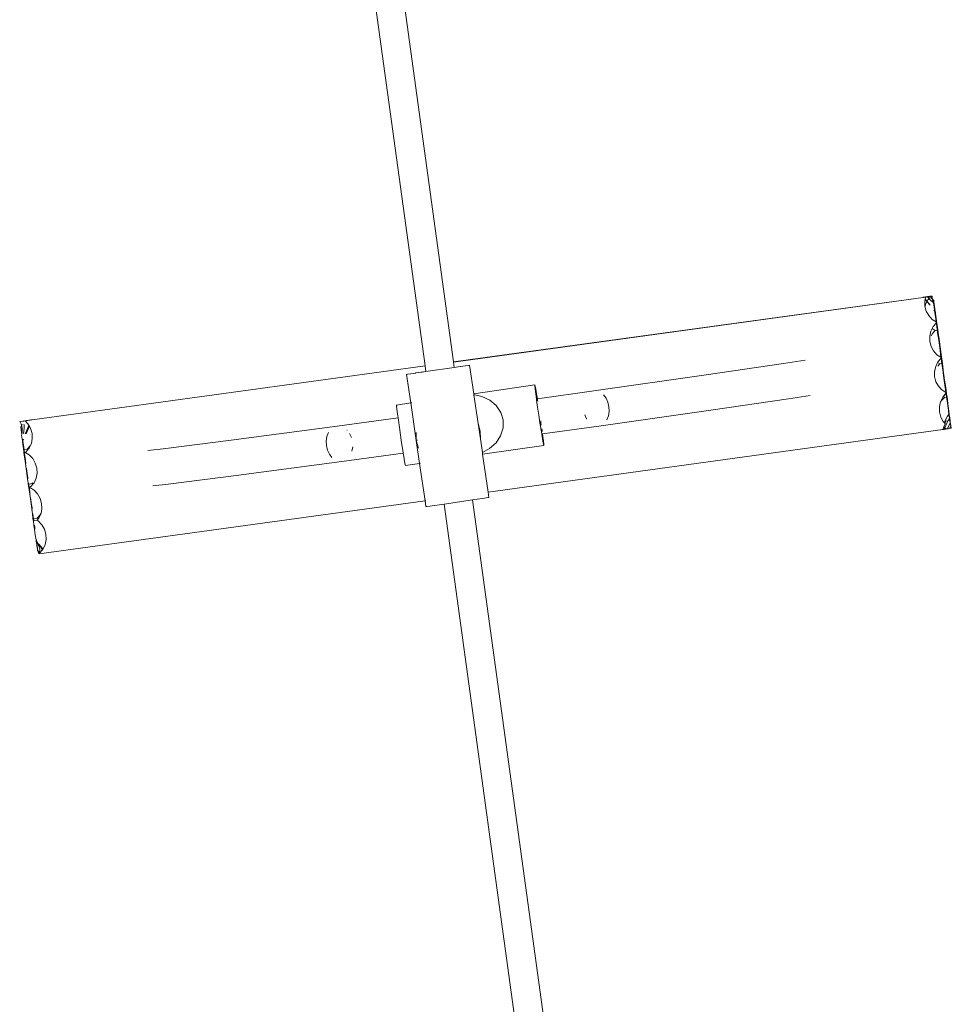
# Model space of a CAD drawing. Units: millimetres. Extents: x -4688 to 19295, y -8916 to 4070.
# Drawn here: x -2214 to -1814, y -1768 to -1345 of the extents above; entities that cross this region are included whole.
import ezdxf

# ---------------------------------------------------------------- set-up
doc = ezdxf.new("R2010")
doc.units = ezdxf.units.MM
doc.layers.get('0').update_dxf_attribs({"lineweight": 5})

msp = doc.modelspace()

# ---------------------------------------------------------------- linework, layer by layer
for p, q in [((-2028.19, -1491.69), (-2085.18, -1077.3)), ((-2040.36, -1493.36), (-2097.33, -1079.07)), ((-2028.19, -1491.69), (-1826.45, -1464.02)), ((-2028.17, -1491.79), (-1826.45, -1464.02)), ((-1826.45, -1464.02), (-1826.36, -1463.97)), ((-1826.2, -1463.99), (-1826.36, -1463.97)), ((-1826.2, -1463.99), (-1826.08, -1463.93)), ((-1826.08, -1463.93), (-1825.46, -1463.9)), ((-1825.78, -1465.51), (-1825.66, -1464.96)), ((-1825.73, -1467.76), (-1825.78, -1465.51)), ((-1825.66, -1464.96), (-1825.63, -1464.84)), ((-1825.66, -1464.96), (-1824.89, -1465.87)), ((-1825.63, -1464.84), (-1825.42, -1463.91)), ((-1825.63, -1464.84), (-1824.84, -1465.77)), ((-1824.89, -1465.87), (-1825.5, -1467.09)), ((-1825.46, -1463.9), (-1825.4, -1463.86)), ((-1825.46, -1463.9), (-1825.42, -1463.91)), ((-1825.42, -1463.91), (-1825.4, -1463.86)), ((-1825.31, -1463.82), (-1825.4, -1463.86)), ((-1825.31, -1463.82), (-1824.65, -1463.72)), ((-1825.31, -1463.82), (-1824.6, -1463.78)), ((-1824.84, -1465.77), (-1824.89, -1465.87)), ((-1824.89, -1465.87), (-1823.56, -1467.45)), ((-1824.53, -1465.16), (-1824.84, -1465.77)), ((-1824.84, -1465.77), (-1823.44, -1467.43)), ((-1824.42, -1463.68), (-1824.65, -1463.72)), ((-1824.65, -1463.72), (-1824.6, -1463.78)), ((-1824.6, -1463.78), (-1824.39, -1463.72)), ((-1824.6, -1463.78), (-1823.97, -1464.53)), ((-1823.97, -1464.53), (-1824.53, -1465.16)), ((-1824.39, -1463.72), (-1824.42, -1463.68)), ((-1824.39, -1463.72), (-1824.35, -1463.76)), ((-1824.26, -1463.74), (-1824.35, -1463.76)), ((-1824.35, -1463.76), (-1823.83, -1464.37)), ((-1824.26, -1463.74), (-1824.08, -1463.64)), ((-1824.08, -1463.64), (-1823.67, -1463.58)), ((-1823.83, -1464.37), (-1823.97, -1464.53)), ((-1823.97, -1464.53), (-1823.51, -1465.03)), ((-1823.51, -1465.03), (-1823.83, -1464.37)), ((-1823.49, -1463.56), (-1823.67, -1463.58)), ((-1823.67, -1463.58), (-1823.47, -1463.59)), ((-1823.41, -1465.2), (-1823.51, -1465.03)), ((-1822.71, -1463.53), (-1823.49, -1463.56)), ((-1823.49, -1463.56), (-1823.47, -1463.59)), ((-1823.43, -1463.63), (-1823.47, -1463.59)), ((-1822.57, -1464.64), (-1823.43, -1463.63)), ((-1822.5, -1465.95), (-1823.41, -1465.2)), ((-1822.71, -1463.53), (-1822.57, -1464.64)), ((-1822.57, -1464.64), (-1822.52, -1465.05)), ((-1822.11, -1465.21), (-1822.57, -1464.64)), ((-1822.52, -1465.05), (-1822.24, -1466.02)), ((-1822.24, -1466.02), (-1822.5, -1465.95)), ((-1822.24, -1466.02), (-1822.19, -1466.19)), ((-1821.99, -1466.09), (-1822.24, -1466.02)), ((-1822.19, -1466.19), (-1822, -1466.68)), ((-1822.11, -1465.21), (-1821.99, -1466.09)), ((-1822.11, -1465.21), (-1821.99, -1465.33)), ((-1822, -1466.68), (-1821.92, -1467.22)), ((-1821.95, -1465.63), (-1821.99, -1465.33)), ((-1821.99, -1466.09), (-1821.96, -1466.32)), ((-1821.88, -1466.12), (-1821.99, -1466.09)), ((-1821.96, -1466.32), (-1821.71, -1468.24)), ((-1821.96, -1466.32), (-1821.5, -1469.42)), ((-1821.88, -1466.12), (-1821.95, -1465.63)), ((-1821.88, -1466.12), (-1821.87, -1466.27)), ((-1821.81, -1466.6), (-1821.87, -1466.27)), ((-1821.81, -1466.6), (-1821.62, -1468.19)), ((-1825.17, -1469.93), (-1825.73, -1467.76)), ((-1825.5, -1467.09), (-1825.64, -1467.74)), ((-1824.13, -1471.88), (-1825.17, -1469.93)), ((-1821.77, -1468.27), (-1821.92, -1467.22)), ((-1821.86, -1469.46), (-1821.57, -1469.81)), ((-1821.77, -1468.27), (-1821.62, -1469.42)), ((-1821.75, -1469.44), (-1821.59, -1469.62)), ((-1821.71, -1468.24), (-1821.56, -1469.45)), ((-1821.62, -1468.19), (-1821.54, -1468.66)), ((-1821.59, -1469.47), (-1821.62, -1469.42)), ((-1821.56, -1469.45), (-1821.59, -1469.62)), ((-1821.59, -1469.62), (-1821.59, -1469.47)), ((-1821.59, -1469.62), (-1821.55, -1469.67)), ((-1821.55, -1469.67), (-1821.57, -1469.81)), ((-1821.57, -1469.81), (-1821.35, -1471.49)), ((-1821.51, -1469.87), (-1821.57, -1469.81)), ((-1821.55, -1469.67), (-1821.53, -1469.7)), ((-1821.54, -1468.66), (-1821.47, -1469.4)), ((-1821.42, -1469.82), (-1821.5, -1469.42)), ((-1821.47, -1469.4), (-1821.42, -1469.82)), ((-1821.24, -1470.87), (-1821.42, -1469.82)), ((-1820.93, -1473.08), (-1821.24, -1470.87)), ((-1822.67, -1473.48), (-1824.13, -1471.88)), ((-1820.95, -1474.59), (-1822.67, -1473.48)), ((-1822.25, -1476.58), (-1820.89, -1475.05)), ((-1821.35, -1471.49), (-1821.12, -1473.26)), ((-1821.12, -1473.26), (-1820.95, -1474.59)), ((-1820.95, -1474.59), (-1820.89, -1475.05)), ((-1820.64, -1475.13), (-1820.93, -1473.08)), ((-1820.89, -1475.05), (-1820.69, -1476.36)), ((-1820.39, -1476.89), (-1820.64, -1475.13)), ((-1823.69, -1480.67), (-1823.22, -1478.51)), ((-1823.22, -1478.51), (-1822.64, -1477.37)), ((-1822.55, -1479.54), (-1823.08, -1480.59)), ((-1822.64, -1477.37), (-1822.25, -1476.58)), ((-1822.64, -1477.37), (-1821.36, -1478.19)), ((-1821.36, -1478.19), (-1822.55, -1479.54)), ((-1821.36, -1478.19), (-1820.44, -1478.07)), ((-1820.69, -1476.36), (-1820.44, -1478.07)), ((-1820.44, -1478.07), (-1820.43, -1478.12)), ((-1820.43, -1478.12), (-1820.14, -1480.17)), ((-1820.21, -1478.04), (-1820.39, -1476.89)), ((-1820.07, -1479.21), (-1820.21, -1478.04)), ((-1819.84, -1480.98), (-1820.07, -1479.21)), ((-1823.65, -1482.92), (-1823.69, -1480.67)), ((-1823.09, -1485.09), (-1823.65, -1482.92)), ((-1820.14, -1480.17), (-1819.84, -1482.37)), ((-1819.56, -1483.05), (-1819.84, -1480.98)), ((-1819.84, -1482.37), (-1819.54, -1484.58)), ((-1819.26, -1485.25), (-1819.56, -1483.05)), ((-1822.04, -1487.04), (-1823.09, -1485.09)), ((-1820.59, -1488.64), (-1822.04, -1487.04)), ((-1819.54, -1484.58), (-1819.26, -1486.64)), ((-1818.96, -1487.46), (-1819.26, -1485.25)), ((-1819.26, -1486.64), (-1819.03, -1488.42)), ((-1818.66, -1489.51), (-1818.96, -1487.46)), ((-2028.17, -1491.79), (-2028.19, -1491.69)), ((-2027.85, -1494.11), (-2028.17, -1491.79)), ((-1886.43, -1492.49), (-1877.13, -1490.97)), ((-1821.13, -1493.67), (-1820.29, -1491.99)), ((-1818.87, -1489.75), (-1820.59, -1488.64)), ((-1820.29, -1491.99), (-1820.16, -1491.74)), ((-1820.29, -1491.99), (-1819.38, -1492.58)), ((-1820.16, -1491.74), (-1818.8, -1490.2)), ((-1819.03, -1488.42), (-1818.87, -1489.75)), ((-1818.87, -1489.75), (-1818.8, -1490.2)), ((-1818.8, -1490.2), (-1818.61, -1491.52)), ((-1818.41, -1491.27), (-1818.66, -1489.51)), ((-1818.61, -1491.52), (-1818.47, -1492.45)), ((-1818.23, -1492.42), (-1818.41, -1491.27)), ((-2208.97, -1516.62), (-2040.36, -1493.36)), ((-2208.97, -1516.62), (-2040.34, -1493.46)), ((-2044.43, -1496.57), (-2044.25, -1496.5)), ((-2040.01, -1495.87), (-2044.25, -1496.5)), ((-2044.25, -1496.5), (-2041.65, -1496.17)), ((-2041.65, -1496.17), (-2040, -1495.93)), ((-2040.34, -1493.46), (-2040.36, -1493.36)), ((-2040.01, -1495.87), (-2040.34, -1493.46)), ((-2040, -1495.93), (-2040.01, -1495.87)), ((-2027.85, -1494.16), (-2040, -1495.93)), ((-2027.85, -1494.16), (-2025.27, -1493.78)), ((-2025.27, -1493.78), (-2027.85, -1494.11)), ((-2027.85, -1494.16), (-2027.85, -1494.11)), ((-2025.27, -1493.78), (-2025.08, -1493.71)), ((-2025.08, -1493.71), (-2023.09, -1493.46)), ((-2023.09, -1493.46), (-2022.96, -1493.41)), ((-2022.96, -1493.41), (-2021.7, -1493.25)), ((-2021.64, -1493.23), (-2021.7, -1493.25)), ((-2021.21, -1493.17), (-2021.64, -1493.23)), ((-2021.21, -1493.17), (-2019.42, -1505.45)), ((-1919.74, -1497.36), (-1886.43, -1492.49)), ((-1821.61, -1495.83), (-1821.13, -1493.67)), ((-1821.6, -1496.12), (-1821.61, -1495.83)), ((-1821.55, -1495.86), (-1821.6, -1496.12)), ((-1821.57, -1498.07), (-1821.6, -1496.12)), ((-1821.53, -1495.82), (-1821.55, -1495.86)), ((-1819.38, -1492.58), (-1820.24, -1493.54)), ((-1819.38, -1492.58), (-1818.47, -1492.45)), ((-1818.47, -1492.45), (-1818.35, -1493.28)), ((-1818.35, -1493.28), (-1818.06, -1495.33)), ((-1818.09, -1493.59), (-1818.23, -1492.42)), ((-1817.86, -1495.37), (-1818.09, -1493.59)), ((-1818.06, -1495.33), (-1817.75, -1497.53)), ((-1817.58, -1497.43), (-1817.86, -1495.37)), ((-2048.29, -1497.1), (-2047.88, -1497.05)), ((-2048.29, -1497.1), (-2046.5, -1509.38)), ((-2047.88, -1497.05), (-2047.81, -1497.03)), ((-2046.56, -1496.87), (-2047.81, -1497.03)), ((-2046.43, -1496.82), (-2046.56, -1496.87)), ((-2046.43, -1496.82), (-2044.43, -1496.57)), ((-1967.87, -1504.17), (-1919.74, -1497.36)), ((-1821, -1500.25), (-1821.57, -1498.07)), ((-1819.96, -1502.2), (-1821, -1500.25)), ((-1817.75, -1497.53), (-1817.45, -1499.74)), ((-1817.28, -1499.63), (-1817.58, -1497.43)), ((-1817.45, -1499.74), (-1817.18, -1501.8)), ((-1816.98, -1501.84), (-1817.28, -1499.63)), ((-2019.42, -1505.45), (-1993.2, -1501.64)), ((-1993.07, -1502.09), (-1993.2, -1501.64)), ((-1993.2, -1501.64), (-1993.19, -1502.08)), ((-1993.19, -1502.08), (-1993.06, -1503.37)), ((-1992.83, -1503.39), (-1993.07, -1502.09)), ((-1993.06, -1503.37), (-1992.81, -1505.42)), ((-1992.47, -1505.46), (-1992.83, -1503.39)), ((-1992.14, -1507.54), (-1967.87, -1504.17)), ((-1818.5, -1503.8), (-1819.96, -1502.2)), ((-1816.78, -1504.91), (-1818.5, -1503.8)), ((-1817.18, -1501.8), (-1816.95, -1503.58)), ((-1816.69, -1503.89), (-1816.98, -1501.84)), ((-1816.95, -1503.58), (-1816.78, -1504.91)), ((-1816.78, -1504.91), (-1816.72, -1505.36)), ((-1816.43, -1505.65), (-1816.69, -1503.89)), ((-2019.42, -1505.45), (-2019.37, -1505.8)), ((-2019.28, -1505.85), (-2019.37, -1505.8)), ((-2019.37, -1505.8), (-2019.36, -1505.83)), ((-2019.28, -1505.85), (-2019.36, -1505.83)), ((-2019.36, -1505.83), (-2017.55, -1518.21)), ((-2019.11, -1505.84), (-2019.28, -1505.85)), ((-2019.04, -1505.83), (-2019.11, -1505.84)), ((-2015.92, -1506.54), (-2019.04, -1505.83)), ((-2012.55, -1508.15), (-2015.92, -1506.54)), ((-2009.79, -1510.49), (-2012.55, -1508.15)), ((-1992.81, -1505.42), (-1992.52, -1507.59)), ((-1992.52, -1507.59), (-1992.14, -1507.54)), ((-1992.52, -1507.59), (-1992.45, -1508.1)), ((-1992.14, -1507.54), (-1992.47, -1505.46)), ((-1992.45, -1508.1), (-1992.02, -1511.23)), ((-1992.04, -1508.14), (-1992.14, -1507.54)), ((-1991.98, -1508.56), (-1992.04, -1508.14)), ((-1962.66, -1507.33), (-1963.74, -1505.88)), ((-1961.87, -1509.09), (-1962.66, -1507.33)), ((-1961.42, -1511.02), (-1961.87, -1509.09)), ((-1917.66, -1512.52), (-1884.34, -1507.65)), ((-1884.34, -1507.65), (-1875.05, -1506.13)), ((-1818.6, -1508.3), (-1819.19, -1509.49)), ((-1819.19, -1509.49), (-1819.05, -1508.83)), ((-1819.05, -1508.83), (-1818.08, -1506.9)), ((-1817.41, -1506.96), (-1818.6, -1508.3)), ((-1818.08, -1506.9), (-1817.87, -1506.66)), ((-1817.87, -1506.66), (-1816.72, -1505.36)), ((-1817.87, -1506.66), (-1817.41, -1506.96)), ((-1817.41, -1506.96), (-1816.5, -1506.84)), ((-1816.72, -1505.36), (-1816.52, -1506.68)), ((-1816.52, -1506.68), (-1816.5, -1506.84)), ((-1816.5, -1506.84), (-1816.26, -1508.43)), ((-1816.26, -1506.8), (-1816.43, -1505.65)), ((-1816.11, -1507.97), (-1816.26, -1506.8)), ((-1816.26, -1508.43), (-1815.97, -1510.49)), ((-1815.88, -1509.75), (-1816.11, -1507.97)), ((-2052.57, -1510.26), (-2046.5, -1509.38)), ((-2052.57, -1510.26), (-2052.56, -1510.7)), ((-2052.45, -1510.68), (-2052.57, -1510.26)), ((-2052.56, -1510.7), (-2052.43, -1511.99)), ((-2052.43, -1511.99), (-2052.18, -1514.04)), ((-2046.5, -1509.38), (-2046.09, -1509.32)), ((-2046.5, -1509.38), (-2044.16, -1525.5)), ((-2007.85, -1513.4), (-2009.79, -1510.49)), ((-2006.86, -1516.68), (-2007.85, -1513.4)), ((-1992.02, -1511.23), (-1991.54, -1514.58)), ((-1965.79, -1519.33), (-1917.66, -1512.52)), ((-1961.62, -1514.91), (-1961.33, -1513.01)), ((-1961.33, -1513.01), (-1961.42, -1511.02)), ((-1819.52, -1510.99), (-1819.19, -1509.49)), ((-1819.48, -1513.23), (-1819.52, -1510.99)), ((-1818.92, -1515.4), (-1819.48, -1513.23)), ((-1815.97, -1510.49), (-1815.67, -1512.69)), ((-1815.61, -1511.81), (-1815.88, -1509.75)), ((-1815.67, -1512.69), (-1815.44, -1514.34)), ((-1815.31, -1514.02), (-1815.61, -1511.81)), ((-2214.39, -1517.39), (-2212.9, -1517.18)), ((-2213.77, -1518.47), (-2214.39, -1517.39)), ((-2212.93, -1517.1), (-2212.9, -1517.18)), ((-2212.93, -1517.1), (-2212.74, -1517.12)), ((-2212.76, -1517.16), (-2212.9, -1517.18)), ((-2212.74, -1517.12), (-2212.76, -1517.16)), ((-2212.74, -1517.12), (-2211.68, -1516.93)), ((-2212.58, -1517.13), (-2212.74, -1517.12)), ((-2212.05, -1517.08), (-2212.58, -1517.13)), ((-2211.38, -1516.93), (-2212.05, -1517.08)), ((-2212.05, -1517.08), (-2210.85, -1518.34)), ((-2211.68, -1516.93), (-2211.38, -1516.93)), ((-2211.38, -1516.93), (-2211.33, -1516.92)), ((-2210.42, -1516.77), (-2211.33, -1516.92)), ((-2211.04, -1516.92), (-2211.33, -1516.92)), ((-2210.42, -1516.77), (-2211.04, -1516.92)), ((-2210.17, -1516.76), (-2210.42, -1516.77)), ((-2210.15, -1516.71), (-2210.17, -1516.76)), ((-2210.17, -1516.76), (-2210.12, -1516.76)), ((-2210.15, -1516.71), (-2209.6, -1516.66)), ((-2210.12, -1516.76), (-2210.15, -1516.71)), ((-2210.09, -1516.78), (-2210.12, -1516.76)), ((-2209.87, -1516.75), (-2210.09, -1516.78)), ((-2209.6, -1516.66), (-2209.87, -1516.75)), ((-2209.6, -1516.66), (-2209.47, -1516.65)), ((-2209.3, -1516.66), (-2209.47, -1516.65)), ((-2209.27, -1516.62), (-2209.3, -1516.66)), ((-2209.17, -1516.65), (-2209.27, -1516.62)), ((-2208.97, -1516.62), (-2209.17, -1516.65)), ((-2078.15, -1519.33), (-2051.95, -1515.76)), ((-2052.18, -1514.04), (-2051.95, -1515.76)), ((-2051.95, -1515.76), (-2051.82, -1516.72)), ((-2051.82, -1516.72), (-2051.39, -1519.85)), ((-2006.87, -1520.11), (-2006.86, -1516.68)), ((-1991.54, -1514.58), (-1991.04, -1517.93)), ((-1990.58, -1517.98), (-1990.71, -1517.08)), ((-1971.77, -1514.46), (-1971, -1516.18)), ((-1971, -1516.18), (-1970.97, -1516.21)), ((-1962.26, -1516.6), (-1961.62, -1514.91)), ((-1817.87, -1517.36), (-1818.92, -1515.4)), ((-1817.45, -1517.83), (-1817.87, -1517.36)), ((-1817.45, -1517.83), (-1816.76, -1516.34)), ((-1817.27, -1520), (-1815.92, -1517.08)), ((-1817.23, -1520.05), (-1815.85, -1517.07)), ((-1816.96, -1517.23), (-1817.06, -1517.92)), ((-1816.76, -1516.34), (-1816.96, -1517.23)), ((-1816.96, -1517.23), (-1815.92, -1517.08)), ((-1816.08, -1515), (-1816.76, -1516.34)), ((-1815.44, -1514.34), (-1816.07, -1514.98)), ((-1816.07, -1514.98), (-1815.37, -1514.9)), ((-1815.92, -1517.08), (-1815.49, -1516.15)), ((-1815.92, -1517.08), (-1815.85, -1517.07)), ((-1815.85, -1517.07), (-1815.46, -1516.22)), ((-1815.85, -1517.07), (-1815.09, -1516.96)), ((-1815.44, -1514.34), (-1815.39, -1514.68)), ((-1815.44, -1514.34), (-1815.37, -1514.9)), ((-1815.39, -1514.68), (-1815.37, -1514.9)), ((-1815.37, -1514.9), (-1815.25, -1515.63)), ((-1815.13, -1515.51), (-1815.31, -1514.02)), ((-1815.27, -1515.66), (-1815.25, -1515.63)), ((-1815.25, -1515.63), (-1815.22, -1515.55)), ((-1815.2, -1515.66), (-1815.25, -1515.63)), ((-1815.25, -1515.76), (-1815.2, -1515.66)), ((-1815.25, -1515.76), (-1815.15, -1516.31)), ((-1815.13, -1516.29), (-1815.25, -1515.76)), ((-1815.22, -1515.55), (-1815.19, -1515.63)), ((-1815.2, -1515.66), (-1815.19, -1515.63)), ((-1815.15, -1516.31), (-1815.09, -1516.96)), ((-1815.13, -1515.51), (-1815.11, -1515.58)), ((-1814.94, -1517.79), (-1815.13, -1516.29)), ((-1815.13, -1516.29), (-1815.05, -1516.51)), ((-1815.11, -1515.58), (-1815.05, -1516.24)), ((-1815, -1516.22), (-1815.11, -1515.58)), ((-1815.09, -1516.96), (-1814.94, -1517.79)), ((-1815.05, -1516.24), (-1814.97, -1516.46)), ((-1815.05, -1516.51), (-1815.05, -1516.24)), ((-1814.88, -1517.52), (-1815.05, -1516.51)), ((-1814.97, -1516.46), (-1815, -1516.22)), ((-1814.97, -1516.46), (-1814.86, -1517.18)), ((-1814.94, -1517.79), (-1814.89, -1517.63)), ((-1814.89, -1517.63), (-1814.88, -1517.52)), ((-1814.85, -1517.74), (-1814.89, -1517.63)), ((-1814.88, -1517.52), (-1814.86, -1517.18)), ((-2213.61, -1519.02), (-2213.95, -1519.76)), ((-2213.66, -1521.93), (-2213.95, -1519.76)), ((-2213.61, -1519.02), (-2213.77, -1518.47)), ((-2213.35, -1518.45), (-2213.61, -1519.02)), ((-2213.54, -1519.25), (-2213.61, -1519.02)), ((-2213.35, -1520.44), (-2213.54, -1519.25)), ((-2213.36, -1522.03), (-2213.35, -1520.44)), ((-2212.64, -1521.64), (-2212.79, -1522.41)), ((-2212.48, -1520.04), (-2212.64, -1521.64)), ((-2212.57, -1518.41), (-2212.52, -1518.77)), ((-2212.52, -1518.77), (-2212.48, -1520.04)), ((-2211.99, -1522.57), (-2210.41, -1519.11)), ((-2211.68, -1522.56), (-2210.24, -1519.4)), ((-2210.85, -1518.34), (-2210.41, -1519.11)), ((-2210.41, -1519.11), (-2210.24, -1519.4)), ((-2210.24, -1519.4), (-2209.73, -1520.28)), ((-2209.73, -1520.28), (-2209.09, -1522.45)), ((-2123.53, -1525.37), (-2078.15, -1519.33)), ((-2073.88, -1520.99), (-2073.86, -1521.02)), ((-2051.39, -1519.85), (-2050.91, -1523.2)), ((-2016.67, -1521.41), (-2017.55, -1518.21)), ((-2017.55, -1518.21), (-2016.6, -1524.73)), ((-2016.6, -1524.73), (-2016.67, -1521.41)), ((-2013.26, -1547.66), (-1818.06, -1520.82)), ((-2007.9, -1523.45), (-2006.87, -1520.11)), ((-1991.04, -1517.93), (-1990.56, -1521.06)), ((-1990.45, -1518.91), (-1990.58, -1517.98)), ((-1990.56, -1521.06), (-1990.29, -1522.73)), ((-1990.15, -1521.11), (-1990.23, -1520.48)), ((-1990.07, -1521.68), (-1990.15, -1521.11)), ((-1989.94, -1522.68), (-1965.79, -1519.33)), ((-1818.06, -1520.82), (-1818.01, -1520.71)), ((-1817.59, -1520.72), (-1818.06, -1520.82)), ((-1818.01, -1520.71), (-1817.59, -1519.65)), ((-1818.01, -1520.71), (-1817.59, -1520.72)), ((-1817.59, -1519.65), (-1817.03, -1518.28)), ((-1817.59, -1519.65), (-1817.27, -1520)), ((-1817.59, -1520.72), (-1817.27, -1520)), ((-1817.53, -1520.7), (-1817.59, -1520.72)), ((-1817.53, -1520.7), (-1817.51, -1520.67)), ((-1817.51, -1520.67), (-1817.23, -1520.05)), ((-1817.44, -1520.65), (-1817.51, -1520.67)), ((-1817.03, -1518.28), (-1817.45, -1517.83)), ((-1817.06, -1520.61), (-1817.44, -1520.65)), ((-1817.16, -1520.67), (-1817.44, -1520.65)), ((-1817.27, -1520), (-1817.23, -1520.05)), ((-1817.23, -1520.05), (-1816.94, -1520.36)), ((-1817.06, -1520.61), (-1817.16, -1520.67)), ((-1817.06, -1517.92), (-1817.03, -1518.28)), ((-1816.94, -1520.61), (-1817.06, -1520.61)), ((-1816.94, -1520.36), (-1816.69, -1520.53)), ((-1816.86, -1520.57), (-1816.94, -1520.61)), ((-1816.86, -1520.57), (-1816.69, -1520.53)), ((-1816.69, -1520.53), (-1816.2, -1520.54)), ((-1816.2, -1520.54), (-1816.16, -1520.5)), ((-1816.2, -1520.54), (-1816.17, -1520.53)), ((-1816.17, -1520.53), (-1816.12, -1520.49)), ((-1816.16, -1520.5), (-1814.93, -1517.84)), ((-1816.12, -1520.49), (-1814.93, -1517.84)), ((-1815.88, -1520.46), (-1816.12, -1520.49)), ((-1815.8, -1520.42), (-1815.88, -1520.46)), ((-1815.17, -1520.36), (-1815.8, -1520.42)), ((-1815.17, -1520.36), (-1814.68, -1519.29)), ((-1814.42, -1520.23), (-1815.17, -1520.36)), ((-1814.93, -1517.84), (-1814.94, -1517.79)), ((-1814.92, -1518.3), (-1814.93, -1517.84)), ((-1814.91, -1518.48), (-1814.92, -1518.3)), ((-1814.66, -1519.25), (-1814.91, -1518.48)), ((-1814.81, -1518.14), (-1814.85, -1517.74)), ((-1814.81, -1518.14), (-1814.66, -1519.25)), ((-1814.68, -1519.29), (-1814.66, -1519.25)), ((-1814.47, -1520.03), (-1814.68, -1519.29)), ((-1814.45, -1520.07), (-1814.47, -1520.03)), ((-1814.45, -1520.07), (-1814.45, -1520.03)), ((-1814.45, -1520.07), (-1814.42, -1520.23)), ((-2213.66, -1521.93), (-2213.64, -1521.97)), ((-2213.64, -1521.97), (-2213.49, -1522.94)), ((-2213.56, -1523.24), (-2213.49, -1522.94)), ((-2213.34, -1524.87), (-2213.56, -1523.24)), ((-2213.49, -1522.94), (-2213.43, -1522.64)), ((-2213.43, -1522.64), (-2213.36, -1522.03)), ((-2213.34, -1524.87), (-2213.22, -1525.28)), ((-2213.22, -1525.28), (-2213.28, -1524.87)), ((-2213.22, -1525.28), (-2213.22, -1525.54)), ((-2213.22, -1525.54), (-2213.17, -1525.82)), ((-2213.15, -1525.14), (-2213.18, -1524.87)), ((-2213.17, -1525.82), (-2213.07, -1525.61)), ((-2213.06, -1527), (-2213.17, -1525.82)), ((-2213.15, -1525.14), (-2213.03, -1524.86)), ((-2213.15, -1525.14), (-2213.07, -1525.61)), ((-2213.07, -1525.61), (-2212.72, -1524.85)), ((-2213.07, -1525.61), (-2212.9, -1526.73)), ((-2212.79, -1522.41), (-2212.85, -1522.61)), ((-2209.37, -1526.84), (-2208.97, -1524.68)), ((-2209.09, -1522.45), (-2208.97, -1524.68)), ((-2152.74, -1529.09), (-2123.53, -1525.37)), ((-2082.8, -1525.71), (-2082.49, -1523.8)), ((-2082.72, -1527.69), (-2082.8, -1525.71)), ((-2082.49, -1523.8), (-2081.81, -1522.1)), ((-2072.75, -1522.47), (-2071.96, -1524.19)), ((-2071.96, -1524.19), (-2071.95, -1524.23)), ((-2050.91, -1523.2), (-2050.41, -1526.56)), ((-2044.23, -1522.04), (-2044.16, -1525.5)), ((-2044.16, -1525.5), (-2043.24, -1528.83)), ((-2044.16, -1525.5), (-2042.73, -1535.31)), ((-2043.77, -1525.21), (-2043.77, -1525.34)), ((-2043.77, -1525.34), (-2043.73, -1525.47)), ((-2016.6, -1524.73), (-2015.74, -1530.65)), ((-2009.86, -1526.48), (-2007.9, -1523.45)), ((-1990.29, -1522.73), (-1989.94, -1522.68)), ((-1990.29, -1522.73), (-1990.12, -1523.75)), ((-1990.12, -1523.75), (-1989.77, -1525.82)), ((-1989.79, -1523.79), (-1989.94, -1522.68)), ((-1989.54, -1525.84), (-1989.79, -1523.79)), ((-1989.77, -1525.82), (-1989.53, -1527.12)), ((-1989.41, -1527.13), (-1989.54, -1525.84)), ((-2212.81, -1528.87), (-2213.06, -1527)), ((-2212.9, -1526.73), (-2212.66, -1528.38)), ((-2212.62, -1530.38), (-2212.81, -1528.87)), ((-2212.66, -1528.38), (-2212.5, -1529.46)), ((-2212.59, -1530.6), (-2212.62, -1530.38)), ((-2212.5, -1529.46), (-2211.16, -1529.15)), ((-2212.5, -1529.46), (-2212.47, -1529.69)), ((-2212.47, -1529.69), (-2212.36, -1530.59)), ((-2211.62, -1530.33), (-2212, -1530.58)), ((-2210.73, -1529.28), (-2211.62, -1530.33)), ((-2211.16, -1529.15), (-2209.88, -1527.74)), ((-2210.73, -1529.28), (-2211.16, -1529.15)), ((-2210.28, -1528.76), (-2210.73, -1529.28)), ((-2209.37, -1526.84), (-2210.28, -1528.76)), ((-2209.88, -1527.74), (-2209.37, -1526.84)), ((-2159.33, -1529.76), (-2152.74, -1529.09)), ((-2082.26, -1529.63), (-2082.72, -1527.69)), ((-2081.45, -1531.38), (-2082.26, -1529.63)), ((-2071.73, -1530.02), (-2071.74, -1530.06)), ((-2071.42, -1528.15), (-2071.73, -1530.02)), ((-2050.41, -1526.56), (-2049.92, -1529.68)), ((-2049.92, -1529.68), (-2049.73, -1530.9)), ((-2015.74, -1530.65), (-2012.64, -1528.99)), ((-2015.63, -1531.37), (-1989.4, -1527.57)), ((-2012.64, -1528.99), (-2009.86, -1526.48)), ((-1989.53, -1527.12), (-1989.4, -1527.57)), ((-1989.4, -1527.57), (-1989.41, -1527.13)), ((-2212.59, -1530.6), (-2212.36, -1530.59)), ((-2212.42, -1531.72), (-2212.59, -1530.6)), ((-2212.18, -1533.37), (-2212.42, -1531.72)), ((-2212.36, -1530.59), (-2212, -1530.58)), ((-2212.36, -1530.59), (-2212.28, -1531.19)), ((-2212.28, -1531.19), (-2212.04, -1533.06)), ((-2211.9, -1535.35), (-2212.18, -1533.37)), ((-2212.04, -1533.06), (-2211.75, -1535.19)), ((-2212, -1530.58), (-2210.32, -1531.63)), ((-2210.32, -1531.63), (-2208.8, -1533.22)), ((-2208.8, -1533.22), (-2207.68, -1535.17)), ((-2121.45, -1540.53), (-2076.07, -1534.49)), ((-2080.34, -1532.82), (-2081.45, -1531.38)), ((-2076.07, -1534.49), (-2049.73, -1530.9)), ((-2049.73, -1530.9), (-2049.49, -1532.37)), ((-2049.49, -1532.37), (-2049.14, -1534.44)), ((-2049.14, -1534.44), (-2048.9, -1535.74)), ((-2015.74, -1530.65), (-2015.63, -1531.37)), ((-2015.63, -1531.37), (-2013.26, -1547.66)), ((-2211.6, -1537.53), (-2211.9, -1535.35)), ((-2211.75, -1535.19), (-2211.73, -1535.34)), ((-2211.29, -1539.76), (-2211.6, -1537.53)), ((-2211.43, -1537.52), (-2211.14, -1539.6)), ((-2207.68, -1535.17), (-2207.04, -1537.33)), ((-2207.04, -1537.33), (-2206.92, -1539.57)), ((-2048.9, -1535.74), (-2048.77, -1536.19)), ((-2048.77, -1536.19), (-2042.73, -1535.31)), ((-2042.73, -1535.31), (-2042.3, -1535.25)), ((-2042.73, -1535.31), (-2040.38, -1551.39)), ((-2211.01, -1541.88), (-2211.29, -1539.76)), ((-2211.14, -1539.6), (-2210.86, -1541.58)), ((-2210.76, -1543.76), (-2211.01, -1541.88)), ((-2210.86, -1541.58), (-2210.82, -1541.87)), ((-2207.33, -1541.72), (-2208.23, -1543.65)), ((-2206.92, -1539.57), (-2207.33, -1541.72)), ((-2150.66, -1544.24), (-2121.45, -1540.53)), ((-2210.57, -1545.26), (-2210.76, -1543.76)), ((-2210.53, -1545.63), (-2210.57, -1545.26)), ((-2210.54, -1543.75), (-2210.46, -1544.3)), ((-2210.29, -1545.62), (-2210.53, -1545.63)), ((-2210.52, -1545.67), (-2210.53, -1545.63)), ((-2210.52, -1545.67), (-2210.29, -1545.66)), ((-2210.34, -1546.88), (-2210.52, -1545.67)), ((-2209.06, -1543.97), (-2210.46, -1544.3)), ((-2210.46, -1544.3), (-2210.43, -1544.53)), ((-2210.43, -1544.53), (-2210.29, -1545.62)), ((-2210.1, -1548.53), (-2210.34, -1546.88)), ((-2210.19, -1545.61), (-2210.29, -1545.62)), ((-2210.29, -1545.62), (-2210.29, -1545.66)), ((-2210.29, -1545.66), (-2210.05, -1545.65)), ((-2210.29, -1545.66), (-2210.24, -1546.03)), ((-2210.24, -1546.03), (-2210, -1547.91)), ((-2210.15, -1545.59), (-2210.19, -1545.61)), ((-2210.19, -1545.61), (-2210.05, -1545.65)), ((-2209.58, -1545.22), (-2210.15, -1545.59)), ((-2210.05, -1545.65), (-2210.15, -1545.59)), ((-2210.05, -1545.65), (-2208.23, -1546.79)), ((-2208.63, -1544.11), (-2209.58, -1545.22)), ((-2209.06, -1543.97), (-2208.78, -1543.67)), ((-2208.63, -1544.11), (-2209.06, -1543.97)), ((-2208.23, -1543.65), (-2208.63, -1544.11)), ((-2208.23, -1546.79), (-2206.72, -1548.38)), ((-2157.25, -1544.92), (-2150.66, -1544.24)), ((-2209.82, -1550.51), (-2210.1, -1548.53)), ((-2210, -1547.91), (-2209.91, -1548.52)), ((-2209.51, -1552.69), (-2209.82, -1550.51)), ((-2209.65, -1550.5), (-2209.41, -1552.26)), ((-2206.72, -1548.38), (-2205.6, -1550.33)), ((-2206.02, -1574.17), (-2040.38, -1551.39)), ((-2205.6, -1550.33), (-2204.96, -1552.49)), ((-2040.38, -1551.39), (-2039.96, -1551.33)), ((-2040.38, -1551.39), (-2040.02, -1553.89)), ((-2020.03, -1551.01), (-2032.19, -1552.78)), ((-2014.8, -1550.24), (-2020.03, -1551.01)), ((-1963.04, -1965.4), (-2020.03, -1551.01)), ((-2014.8, -1550.24), (-2013.42, -1550.03)), ((-2013.42, -1550.03), (-2012.92, -1549.95)), ((-2013.26, -1547.66), (-2012.92, -1549.95)), ((-2209.21, -1554.92), (-2209.51, -1552.69)), ((-2209.41, -1552.26), (-2209.1, -1554.44)), ((-2208.92, -1557.04), (-2209.21, -1554.92)), ((-2209.1, -1554.44), (-2209.04, -1554.91)), ((-2204.83, -1554.73), (-2205.24, -1556.88)), ((-2204.96, -1552.49), (-2204.83, -1554.73)), ((-2040.02, -1553.89), (-2039.59, -1553.83)), ((-2039.59, -1553.83), (-2038.27, -1553.65)), ((-2032.19, -1552.78), (-2038.27, -1553.65)), ((-1975.21, -1967.07), (-2032.19, -1552.78)), ((-2208.68, -1558.92), (-2208.92, -1557.04)), ((-2208.73, -1557.03), (-2208.58, -1558.07)), ((-2208.57, -1559.8), (-2208.68, -1558.92)), ((-2208.58, -1558.07), (-2208.42, -1559.14)), ((-2208.57, -1559.8), (-2208.34, -1559.79)), ((-2208.52, -1560.14), (-2208.57, -1559.8)), ((-2208.42, -1559.14), (-2206.95, -1558.8)), ((-2208.42, -1559.14), (-2208.39, -1559.37)), ((-2208.39, -1559.37), (-2208.34, -1559.79)), ((-2208.34, -1559.79), (-2206.93, -1559.72)), ((-2208.34, -1559.79), (-2208.29, -1560.13)), ((-2206.95, -1558.8), (-2205.67, -1557.39)), ((-2206.52, -1558.94), (-2206.95, -1558.8)), ((-2206.35, -1559.05), (-2206.93, -1559.72)), ((-2206.93, -1559.72), (-2206.41, -1560.05)), ((-2206.35, -1559.05), (-2206.52, -1558.94)), ((-2206.15, -1558.81), (-2206.35, -1559.05)), ((-2205.24, -1556.88), (-2206.15, -1558.81)), ((-2205.67, -1557.39), (-2205.4, -1556.89)), ((-2208.27, -1561.79), (-2208.52, -1560.14)), ((-2207.99, -1563.77), (-2208.27, -1561.79)), ((-2208.08, -1561.78), (-2207.96, -1562.75)), ((-2207.69, -1565.95), (-2207.99, -1563.77)), ((-2207.96, -1562.75), (-2207.82, -1563.77)), ((-2206.41, -1560.05), (-2204.89, -1561.65)), ((-2204.89, -1561.65), (-2203.77, -1563.59)), ((-2203.77, -1563.59), (-2203.13, -1565.75)), ((-2207.38, -1568.18), (-2207.69, -1565.95)), ((-2207.27, -1569.01), (-2207.38, -1568.18)), ((-2207.22, -1568.17), (-2207.1, -1569.02)), ((-2203.01, -1567.99), (-2203.42, -1570.14)), ((-2203.13, -1565.75), (-2203.01, -1567.99)), ((-2207.23, -1569.23), (-2207.27, -1569.01)), ((-2207.16, -1569.12), (-2207.27, -1569.01)), ((-2207.07, -1570.31), (-2207.23, -1569.23)), ((-2207.16, -1569.12), (-2207.2, -1568.9)), ((-2207.2, -1568.9), (-2207.1, -1569.02)), ((-2207.15, -1569.18), (-2207.16, -1569.12)), ((-2207.14, -1569.45), (-2207.15, -1569.18)), ((-2207.07, -1569.21), (-2207.15, -1569.18)), ((-2206.98, -1570.26), (-2207.14, -1569.45)), ((-2207.14, -1569.45), (-2207.07, -1570.31)), ((-2207.1, -1569.02), (-2207.07, -1569.21)), ((-2207.1, -1569.02), (-2206.55, -1569.68)), ((-2207.07, -1569.21), (-2207.04, -1569.24)), ((-2206.97, -1570.77), (-2207.07, -1570.31)), ((-2207.04, -1569.24), (-2207.06, -1569.28)), ((-2207.06, -1569.28), (-2207.05, -1569.4)), ((-2207.06, -1569.28), (-2206.97, -1569.35)), ((-2207.05, -1569.4), (-2206.98, -1570.26)), ((-2206.97, -1569.35), (-2207.04, -1569.24)), ((-2206.98, -1570.26), (-2206.88, -1570.72)), ((-2206.9, -1569.41), (-2206.97, -1569.35)), ((-2206.8, -1572.12), (-2206.97, -1570.77)), ((-2206.41, -1570.27), (-2206.9, -1569.41)), ((-2206.9, -1569.41), (-2205.21, -1571.41)), ((-2206.9, -1569.41), (-2206.55, -1569.68)), ((-2206.88, -1570.72), (-2206.72, -1572.07)), ((-2206.72, -1572.69), (-2206.8, -1572.12)), ((-2206.72, -1572.07), (-2206.62, -1572.74)), ((-2206.55, -1569.68), (-2205.46, -1570.96)), ((-2206.55, -1569.68), (-2206.17, -1569.96)), ((-2206.14, -1570.78), (-2206.41, -1570.27)), ((-2206.17, -1569.96), (-2205.46, -1570.96)), ((-2206.17, -1569.96), (-2204.39, -1572.07)), ((-2205.77, -1572.13), (-2206.14, -1570.78)), ((-2205.94, -1573.62), (-2205.75, -1572.36)), ((-2205.75, -1572.36), (-2205.77, -1572.13)), ((-2204.32, -1572.07), (-2205.67, -1573.64)), ((-2205.46, -1570.96), (-2205.25, -1571.27)), ((-2205.25, -1571.27), (-2205.21, -1571.41)), ((-2205.25, -1571.27), (-2204.52, -1572.08)), ((-2205.21, -1571.41), (-2204.64, -1572.08)), ((-2205.21, -1571.41), (-2204.99, -1572.1)), ((-2203.42, -1570.14), (-2204.32, -1572.07)), ((-2206.72, -1572.69), (-2206.61, -1572.83)), ((-2206.72, -1572.69), (-2206.71, -1572.79)), ((-2206.62, -1572.74), (-2206.61, -1572.83)), ((-2206.61, -1572.83), (-2206.52, -1573.48)), ((-2206.61, -1572.83), (-2205.94, -1573.62)), ((-2206.13, -1573.94), (-2206.52, -1573.48)), ((-2206.17, -1573.97), (-2206.1, -1573.88)), ((-2206.13, -1573.94), (-2206.17, -1573.97)), ((-2206.02, -1574.17), (-2206.17, -1573.97)), ((-2205.95, -1573.83), (-2206.13, -1573.94)), ((-2206.1, -1573.88), (-2206.06, -1573.84)), ((-2206.1, -1573.92), (-2206.1, -1573.88)), ((-2206.1, -1573.88), (-2206.08, -1573.9)), ((-2206.06, -1573.84), (-2206.01, -1573.77)), ((-2205.89, -1573.79), (-2206.06, -1573.84)), ((-2205.97, -1573.84), (-2206.06, -1573.84)), ((-2205.67, -1573.64), (-2206.01, -1573.77)), ((-2205.94, -1573.65), (-2206.01, -1573.77)), ((-2206.01, -1573.77), (-2205.95, -1573.83)), ((-2205.83, -1573.75), (-2205.95, -1573.83)), ((-2205.94, -1573.65), (-2205.94, -1573.62)), ((-2205.94, -1573.65), (-2205.91, -1573.65)), ((-2205.91, -1573.65), (-2205.74, -1573.64)), ((-2205.91, -1573.65), (-2205.83, -1573.75)), ((-2205.74, -1573.64), (-2205.83, -1573.75)), ((-2205.74, -1573.64), (-2205.67, -1573.64))]:
    msp.add_line(p, q)

doc.saveas('drawing.dxf')
